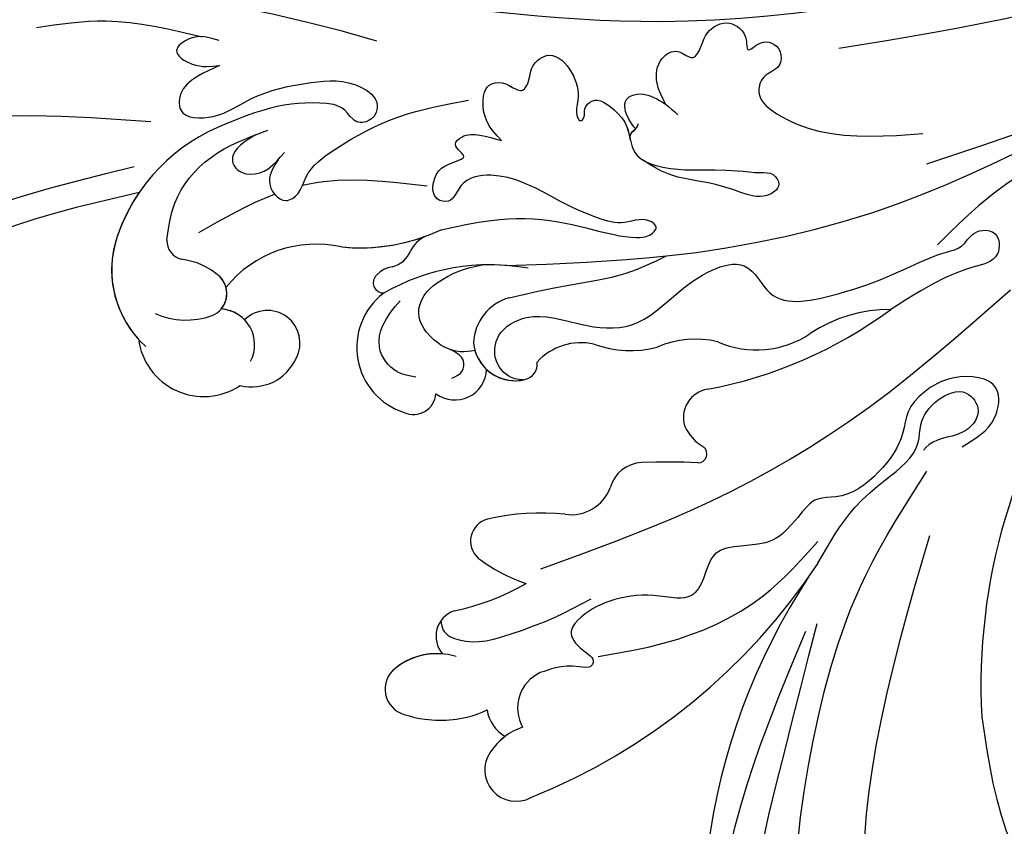
# Model space of a CAD drawing. Units: millimetres. Extents: x 2124 to 3906, y 941 to 3461.
# Drawn here: x 2625 to 2702, y 2501 to 2565 of the extents above; entities that cross this region are included whole.
import ezdxf
from ezdxf.xclip import XClip

# ---------------------------------------------------------------- set-up
doc = ezdxf.new("R2010")
doc.units = ezdxf.units.MM
doc.header["$XCLIPFRAME"] = 2
doc.linetypes.add('HIDDEN', pattern=[9.525, 6.35, -3.175])
doc.layers.add('A-04.尺寸標註', color=4, linetype='Continuous')
doc.layers.add('H-08.木作(細線)', color=8, linetype='Continuous')
doc.styles.add('新細明體', font='txt')
doc.dimstyles.new('6', dxfattribs={"dimtxt": 15, "dimasz": 4.5, "dimexe": 3, "dimexo": 3, "dimgap": 1.8, "dimtad": 2, "dimdec": 0, "dimtxsty": '新細明體', "dimblk": 'ARCHTICK', "dimcen": 5, "dimclrd": 8, "dimclre": 8, "dimclrt": 4, "dimadec": 0, "dimazin": 0, "dimtfac": 1, "dimtdec": 0, "dimtix": 1, "dimtmove": 2, "dimatfit": 3, "dimldrblk": 'OPEN90', "dimfxl": 1.25, "dimlwd": 9, "dimlwe": 9, "dimarcsym": 0})

# ---------------------------------------------------------------- blocks, each defined once
blk = doc.blocks.new('SE-21057L-d')
at = {"layer": 'H-08.木作(細線)', "ltscale": 0.2}
for centre, radius, start, end in [((47.358, 110.235), 50.867, 337.10471, 28.71405), ((47.358, 110.235), 50.867, 337.10471, 28.71405), ((47.358, 110.235), 50.867, 337.10471, 28.71405), ((138.641, 70.156), 48.838, 122.32629, 156.98378), ((138.641, 70.156), 48.838, 122.32629, 156.98378), ((138.641, 70.156), 48.838, 122.32629, 156.98378), ((114.064, 109.509), 2.457, 335.27884, 128.76194), ((114.064, 109.509), 2.457, 335.27884, 128.76194), ((114.064, 109.509), 2.457, 335.27884, 128.76194), ((111.738, 110.42), 4.952, 299.50213, 336.95703), ((111.738, 110.42), 4.952, 317.4271, 336.95703), ((111.738, 110.42), 4.952, 317.4271, 336.95703), ((114.373, 104.283), 2.965, 19.80909, 70.03559), ((114.373, 104.283), 2.965, 19.80909, 70.03559), ((114.373, 104.283), 2.965, 19.80909, 70.03559), ((122.202, 98.205), 8.693, 81.46204, 125.43243), ((122.202, 98.205), 8.693, 81.46204, 125.43243), ((122.202, 98.205), 8.693, 81.46204, 125.43243), ((123.306, 104.755), 2.055, 317.98384, 84.78662), ((123.306, 104.755), 2.055, 317.98384, 84.78662), ((123.306, 104.755), 2.055, 317.98384, 84.78662), ((111.81, 104.155), 3.07, 305.22563, 39.55667), ((111.81, 104.155), 3.07, 305.22563, 39.55667), ((120.931, 106.663), 5.1, 262.96869, 319.92088), ((120.931, 106.663), 5.1, 275.18694, 319.92088), ((120.931, 106.663), 5.1, 275.18694, 319.92088), ((120.066, 99.934), 2.116, 299.76975, 51.20347), ((120.066, 99.934), 2.116, 299.76975, 51.20347), ((120.066, 99.934), 2.116, 299.76975, 51.20347), ((33.859, 87.998), 46.278, 334.49868, 13.48579), ((128.086, 80.79), 18.658, 111.93628, 130.60123), ((128.086, 80.79), 18.658, 111.93628, 130.60123), ((128.086, 80.79), 18.658, 111.93628, 130.60123), ((114.406, 83.018), 12.037, 62.31334, 82.65813), ((114.406, 83.018), 12.037, 62.31334, 82.65813), ((114.406, 83.018), 12.037, 62.31334, 82.65813), ((119.103, 92.158), 1.764, 294.27266, 59.45514), ((119.103, 92.158), 1.764, 294.27266, 59.45514), ((119.103, 92.158), 1.764, 294.27266, 59.45514), ((112.534, 107.103), 18.089, 274.32475, 293.77969), ((112.534, 107.103), 18.089, 274.32475, 293.77969), ((112.534, 107.103), 18.089, 274.32475, 293.77969), ((114.04, 85.776), 3.292, 92.48103, 169.61958), ((114.04, 85.776), 3.292, 92.48103, 169.61958), ((114.04, 85.776), 3.292, 92.48103, 169.61958), ((108.159, 86.577), 2.651, 282.61091, 355.52314), ((108.159, 86.577), 2.651, 282.61091, 355.52314), ((108.159, 86.577), 2.651, 282.61091, 355.52314), ((144.422, 80.021), 5.17, 17.71766, 133.99764), ((144.422, 80.021), 5.17, 17.71766, 133.99764), ((144.422, 80.021), 5.17, 17.71766, 133.99764), ((98.831, 126.502), 43.651, 277.31219, 283.1177), ((98.831, 126.502), 43.651, 277.31219, 283.1177), ((98.831, 126.502), 43.651, 277.31219, 283.1177), ((127.365, 81.767), 1.779, 76.5145, 185.60263), ((127.365, 81.767), 1.779, 76.5145, 185.60263), ((127.365, 81.767), 1.779, 76.5145, 185.60263), ((127.102, 78.182), 5.357, 318.0639, 82.73587), ((127.102, 78.182), 5.357, 318.0639, 82.73587), ((127.102, 78.182), 5.357, 318.0639, 82.73587), ((140.616, 79.916), 3.831, 86.78001, 165.97323), ((140.616, 79.916), 3.831, 86.78001, 165.97323), ((140.616, 79.916), 3.831, 86.78001, 165.97323), ((104.504, 82.519), 0.696, 99.66848, 242.94953), ((104.504, 82.519), 0.696, 99.66848, 242.94953), ((104.504, 82.519), 0.696, 99.66848, 242.94953), ((144.472, 75.179), 8.057, 351.43594, 58.60485), ((102.791, 78.263), 3.895, 35.91318, 68.99903), ((102.791, 78.263), 3.895, 35.91318, 68.99903), ((102.791, 78.263), 3.895, 35.91318, 68.99903), ((124.497, 79.356), 2.492, 63.87291, 188.30929), ((124.497, 79.356), 2.492, 63.87291, 188.30929), ((124.497, 79.356), 2.492, 63.87291, 188.30929), ((143.057, 80.891), 2.812, 163.03991, 276.65805), ((144.472, 75.179), 8.057, 351.43594, 52.77281), ((144.472, 75.179), 8.057, 351.43594, 52.77281), ((103.917, 79.521), 2.274, 290.06965, 26.85199), ((103.917, 79.521), 2.274, 290.06965, 26.85199), ((103.917, 79.521), 2.274, 290.06965, 26.85199), ((139.328, 80.06), 2.552, 162.09088, 325.18889), ((139.328, 80.06), 2.552, 162.09088, 325.18889), ((139.328, 80.06), 2.552, 162.09088, 325.18889), ((119.423, 78.082), 1.251, 112.80457, 196.97784), ((119.423, 78.082), 1.251, 112.80457, 196.97784), ((119.423, 78.082), 1.251, 112.80457, 196.97784), ((120.261, 76.222), 3.291, 15.80874, 113.71665), ((120.261, 76.222), 3.291, 26.77467, 113.71665), ((120.261, 76.222), 3.291, 57.45226, 113.71665), ((147.018, 73.543), 6.01, 76.48973, 120.18592), ((143.057, 80.891), 2.812, 234.46497, 276.65805), ((143.057, 80.891), 2.812, 234.46497, 276.65805), ((145, 77.164), 1.867, 122.53546, 234.75644), ((145, 77.164), 1.867, 149.99532, 234.75644), ((145, 77.164), 1.867, 149.99532, 205.71508), ((117.103, 44.913), 34.761, 110.90767, 136.98994), ((117.103, 44.913), 34.761, 110.90767, 136.98994), ((117.103, 44.913), 34.761, 110.90767, 136.98994), ((114.295, 80.12), 4.608, 267.5681, 328.56184), ((114.295, 80.12), 4.608, 267.5681, 328.56184), ((114.295, 80.12), 4.608, 267.5681, 328.56184), ((119.592, 76.607), 3.87, 296.22253, 7.59074), ((135.342, 80.656), 9.062, 267.6816, 331.65813), ((135.342, 80.656), 9.062, 267.6816, 331.65813), ((135.342, 80.656), 9.062, 267.6816, 331.65813), ((112.68, 67.382), 8.257, 80.09922, 115.18829), ((112.68, 67.382), 8.257, 80.09922, 115.18829), ((112.68, 67.382), 8.257, 80.09922, 115.18829), ((146.809, 80.27), 5.457, 238.0618, 273.9229), ((146.809, 80.27), 5.457, 238.0618, 273.9229), ((105.05, 80.791), 7.224, 266.11619, 304.73165), ((105.05, 80.791), 7.224, 266.11619, 304.73165), ((105.05, 80.791), 7.224, 266.11619, 304.73165), ((120.26, 87.234), 16.638, 270.03256, 310.60033), ((120.26, 87.234), 16.638, 310.2917, 310.60033), ((120.26, 87.234), 16.638, 310.2917, 310.60033), ((131.226, 73.763), 0.808, 320.73047, 104.84913), ((131.226, 73.763), 0.808, 320.73047, 104.84913), ((131.226, 73.763), 0.808, 320.73047, 104.84913), ((147.068, 73.324), 1.506, 8.74784, 85.65579), ((147.068, 73.324), 1.506, 8.74784, 85.65579), ((102.838, 66.209), 7.573, 76.85401, 134.30562), ((102.838, 66.209), 7.573, 76.85401, 134.30562), ((102.838, 66.209), 7.573, 76.85401, 134.30562), ((138.145, 76.095), 14.451, 300.94747, 351.5799), ((138.145, 76.095), 14.451, 300.94747, 351.5799), ((138.145, 76.095), 14.451, 336.18208, 351.5799), ((130.112, 74.345), 2.055, 288.91502, 327.84803), ((130.112, 74.345), 2.055, 288.91502, 327.84803), ((130.112, 74.345), 2.055, 288.91502, 327.84803), ((131.526, 70.603), 1.947, 112.57872, 170.65964), ((131.526, 70.603), 1.947, 112.57872, 170.65964), ((131.526, 70.603), 1.947, 112.57872, 170.65964), ((89.709, 79.703), 11.254, 280.10682, 314.15031), ((89.709, 79.703), 11.254, 280.10682, 314.15031), ((89.709, 79.703), 11.254, 280.10682, 314.15031), ((136.328, 56.418), 15.244, 95.08959, 125.24622), ((136.328, 56.418), 15.244, 95.08959, 125.24622), ((136.328, 56.418), 15.244, 95.08959, 120.06494), ((120.26, 87.234), 16.638, 275.89605, 282.47353), ((127.189, 71.634), 2.52, 306.60507, 343.52957), ((127.189, 71.634), 2.52, 306.60507, 343.52957), ((127.189, 71.634), 2.52, 306.60507, 343.52957), ((147.195, 167.455), 112.897, 263.88865, 275.34033)]:
    blk.add_arc(centre, radius, start, end, dxfattribs=at)
for points, knots in [([(64.304, 150.922), (66.926, 150.578), (73.321, 149.739), (83.367, 144.625), (92.053, 133.99), (97.028, 120.171), (96.246, 106.46), (94.454, 98.29), (93.659, 94.662)], [0, 0, 0, 0, 7.907839, 19.28996, 32.780956, 48.210901, 62.173921, 73.327052, 73.327052, 73.327052, 73.327052]), ([(85.478, 85.557), (86.061, 91.203), (87.134, 101.608), (85.746, 116.778), (80.545, 127.298), (74.422, 133.497), (69.167, 135.282), (65.28, 136.893), (62.388, 138.137), (61.788, 140.568), (63.954, 141.517), (66.025, 140.964), (67.311, 140.188), (67.954, 139.8)], [0, 0, 0, 0, 17.025592, 31.370424, 45.051474, 51.384295, 56.903154, 61.33342, 64.348044, 65.722401, 67.66284, 69.898959, 72.140022, 72.140022, 72.140022, 72.140022]), ([(85.478, 85.557), (86.061, 91.203), (87.134, 101.608), (85.746, 116.778), (80.545, 127.298), (74.422, 133.497), (69.167, 135.282), (65.28, 136.893), (62.388, 138.137), (61.788, 140.568), (63.954, 141.517), (66.025, 140.964), (67.311, 140.188), (67.954, 139.8)], [0, 0, 0, 0, 17.025592, 31.370424, 45.051474, 51.384295, 56.903154, 61.33342, 64.348044, 65.722401, 67.66284, 69.898959, 72.140022, 72.140022, 72.140022, 72.140022]), ([(83.621, 134.897), (85.875, 130.385), (90.564, 121), (91.979, 105.203), (90.985, 91.284), (87.785, 83.518), (86.583, 80.601)], [0, 0, 0, 0, 15.001754, 31.212228, 46.878561, 56.29948, 56.29948, 56.29948, 56.29948]), ([(86.86, 134.005), (88.999, 130.771), (94.831, 121.955), (93.788, 107.324), (93.136, 97.372), (92.91, 93.924)], [0, 0, 0, 0, 11.419072, 31.124006, 41.568554, 41.568554, 41.568554, 41.568554]), ([(78.862, 98.791), (77.725, 102.142), (74.938, 110.36), (64.058, 117.727), (53.682, 121.737), (45.962, 122.466), (40.469, 122.171), (37.258, 119.327), (35.795, 116.215), (36.687, 114.664), (36.999, 114.122)], [0, 0, 0, 0, 10.408594, 25.527572, 37.150721, 43.565994, 48.932359, 52.79117, 56.150489, 57.957533, 57.957533, 57.957533, 57.957533]), ([(84.221, 78.214), (83.335, 77.446), (81.85, 76.16), (82.027, 72.35), (85.88, 72.652), (87.874, 74.294), (89.065, 76.171), (88.841, 78.65), (90.178, 81.509), (92.338, 83.869), (94.98, 84.164), (95.968, 86.205), (97.293, 88.38), (99.705, 88.931), (102.138, 89.737), (102.175, 91.897), (102.946, 94.074), (105.937, 93.901), (108.779, 94.698), (110.896, 96.191), (112.137, 98.139), (110.907, 99.305), (109.488, 99.741), (109.799, 100.659), (111.067, 100.576), (112.3, 100.924), (113.216, 101.441), (113.581, 101.647)], [0, 0, 0, 0, 3.409576, 5.714772, 9.121638, 11.79863, 13.735806, 15.408162, 19.030208, 22.92891, 24.340019, 26.481213, 29.147862, 31.66387, 33.782536, 35.931399, 37.551217, 40.045532, 43.581667, 46.54584, 47.891378, 49.587283, 50.918466, 51.205125, 52.155188, 54.028836, 55.272742, 55.272742, 55.272742, 55.272742]), ([(84.221, 78.214), (83.335, 77.446), (81.85, 76.16), (82.027, 72.35), (85.88, 72.652), (87.874, 74.294), (89.065, 76.171), (88.841, 78.65), (90.178, 81.509), (92.338, 83.869), (94.98, 84.164), (95.968, 86.205), (97.293, 88.38), (99.705, 88.931), (102.138, 89.737), (102.175, 91.897), (102.946, 94.074), (105.937, 93.901), (108.779, 94.698), (110.896, 96.191), (112.137, 98.139), (110.907, 99.305), (109.488, 99.741), (109.799, 100.659), (111.067, 100.576), (112.3, 100.924), (113.216, 101.441), (113.581, 101.647)], [0, 0, 0, 0, 3.409576, 5.714772, 9.121638, 11.79863, 13.735806, 15.408162, 19.030208, 22.92891, 24.340019, 26.481213, 29.147862, 31.66387, 33.782536, 35.931399, 37.551217, 40.045532, 43.581667, 46.54584, 47.891378, 49.587283, 50.918466, 51.205125, 52.155188, 54.028836, 55.272742, 55.272742, 55.272742, 55.272742]), ([(121.991, 99.055), (121.908, 99.305), (121.666, 100.04), (119.282, 100.596), (116.465, 99.155), (113.317, 97.311), (111.525, 95.878), (110.696, 95.215)], [0, 0, 0, 0, 0.756236, 2.224566, 6.336647, 10.026518, 13.20473, 13.20473, 13.20473, 13.20473]), ([(109.348, 99.575), (107.684, 98.967), (103.335, 97.377), (97.623, 93.501), (95.065, 89.305), (94.007, 87.571)], [0, 0, 0, 0, 5.32388, 13.911524, 19.964571, 19.964571, 19.964571, 19.964571]), ([(115.015, 93.617), (111.401, 91.51), (103.69, 87.014), (92.464, 77.792), (86.115, 69.736), (82.707, 65.412)], [0, 0, 0, 0, 12.542166, 26.764058, 43.238935, 43.238935, 43.238935, 43.238935]), ([(93.692, 89.251), (93.107, 87.559), (92.162, 84.825), (89.576, 81.706), (87.4, 79.372), (87.874, 76.766), (86.993, 74.88), (84.839, 73.449), (82.952, 75.295), (84.21, 77.263), (85.854, 77.748), (86.844, 78.444), (87.111, 78.968), (87.15, 79.045)], [0, 0, 0, 0, 5.277579, 8.524076, 12.384925, 13.787287, 16.11595, 18.4225, 20.085593, 22.231565, 23.848131, 25.352531, 25.610109, 25.610109, 25.610109, 25.610109]), ([(177.137, 85.937), (175.472, 83.892), (170.874, 78.243), (161.898, 72.744), (154.91, 69.583), (152.129, 68.324)], [0, 0, 0, 0, 7.880974, 21.762477, 30.938586, 30.938586, 30.938586, 30.938586]), ([(127.389, 80.606), (127.903, 80.604), (129.225, 80.596), (130.86, 79.086), (130.763, 76.795), (130.08, 75.606), (129.684, 74.918)], [0, 0, 0, 0, 1.523148, 3.915351, 5.631669, 7.99496, 7.99496, 7.99496, 7.99496]), ([(124.591, 80.163), (124.305, 79.968), (123.788, 79.614), (123.851, 78.339), (124.663, 78.115), (125.188, 77.971)], [0, 0, 0, 0, 0.977306, 1.76761, 3.207521, 3.207521, 3.207521, 3.207521]), ([(119.065, 79.288), (119.278, 79.312), (120.16, 79.412), (121.683, 78.372), (121.873, 75.871), (119.227, 73.734), (115.547, 74.34), (111.049, 73.997), (108.626, 70.557), (106.428, 68.191), (103.888, 66.9), (102.318, 68.086), (100.371, 70.176), (95.922, 68.249), (91.973, 66.016), (89.271, 63.821), (86.916, 62.84), (86.536, 61.296), (84.435, 60.854), (83.853, 63.293), (86.843, 64.499), (89.199, 66.334), (90.994, 67.988), (91.684, 68.624)], [0, 0, 0, 0, 0.637628, 2.645593, 4.665018, 7.256829, 11.516519, 15.546803, 19.942272, 23.174803, 25.714986, 27.192504, 28.679916, 34.00826, 38.60842, 43.13755, 44.394748, 45.855195, 47.467597, 49.055472, 51.261199, 55.728022, 58.521345, 58.521345, 58.521345, 58.521345]), ([(119.065, 79.288), (119.278, 79.312), (120.16, 79.412), (121.683, 78.372), (121.873, 75.871), (119.227, 73.734), (115.547, 74.34), (111.049, 73.997), (108.626, 70.557), (106.428, 68.191), (103.888, 66.9), (102.318, 68.086), (100.371, 70.176), (95.922, 68.249), (91.973, 66.016), (89.271, 63.821), (86.916, 62.84), (86.536, 61.296), (84.435, 60.854), (83.853, 63.293), (86.843, 64.499), (89.199, 66.334), (90.994, 67.988), (91.684, 68.624)], [0, 0, 0, 0, 0.637628, 2.645593, 4.665018, 7.256829, 11.516519, 15.546803, 19.942272, 23.174803, 25.714986, 27.192504, 28.679916, 34.00826, 38.60842, 43.13755, 44.394748, 45.855195, 47.467597, 49.055472, 51.261199, 55.728022, 58.521345, 58.521345, 58.521345, 58.521345]), ([(123.199, 77.704), (123.57, 77.83), (124.766, 78.236), (126.763, 77.557), (128.28, 75.912), (128.024, 74.118), (126.994, 72.86), (125.632, 71.723), (124.447, 71.234), (123.854, 70.989)], [0, 0, 0, 0, 1.157367, 3.741561, 5.819032, 7.281355, 8.717139, 10.629542, 12.543276, 12.543276, 12.543276, 12.543276]), ([(123.199, 77.704), (123.57, 77.83), (124.766, 78.236), (126.763, 77.557), (128.28, 75.912), (128.024, 74.118), (126.994, 72.86), (125.632, 71.723), (124.447, 71.234), (123.854, 70.989)], [0, 0, 0, 0, 1.157367, 3.741561, 5.819032, 7.281355, 8.717139, 10.629542, 12.543276, 12.543276, 12.543276, 12.543276]), ([(151.365, 70.26), (155.525, 72.069), (159.905, 73.973), (163.781, 76.634), (163.974, 76.77)], [0, 0, 0, 0, 13.489405, 14.201587, 14.201587, 14.201587, 14.201587]), ([(148.557, 73.553), (148.603, 72.552), (148.721, 70.01), (146.507, 66.109), (143.753, 64.48), (142.325, 63.635)], [0, 0, 0, 0, 2.975296, 7.557977, 12.494021, 12.494021, 12.494021, 12.494021]), ([(148.557, 73.553), (148.603, 72.552), (148.721, 70.01), (146.507, 66.109), (143.753, 64.48), (142.325, 63.635)], [0, 0, 0, 0, 2.975296, 7.557977, 12.494021, 12.494021, 12.494021, 12.494021]), ([(121.302, 73.135), (119.887, 72.526), (117.016, 71.288), (112.905, 69.965), (110.682, 68.353), (109.75, 67.678)], [0, 0, 0, 0, 4.627205, 9.389827, 12.822644, 12.822644, 12.822644, 12.822644]), ([(178.984, 72.654), (175.936, 71.016), (167.403, 66.431), (157.713, 65.325), (151.484, 64.614)], [0, 0, 0, 0, 10.309592, 28.865712, 28.865712, 28.865712, 28.865712]), ([(121.969, 70.685), (117.874, 69.78), (107.655, 67.524), (92.99, 61.416), (83.829, 54.456), (79.674, 51.299)], [0, 0, 0, 0, 12.583546, 31.394766, 47.010984, 47.010984, 47.010984, 47.010984]), ([(121.969, 70.685), (117.874, 69.78), (107.655, 67.524), (92.99, 61.416), (83.829, 54.456), (79.674, 51.299)], [0, 0, 0, 0, 12.583546, 31.394766, 47.010984, 47.010984, 47.010984, 47.010984]), ([(127.531, 68.867), (126.302, 68.344), (123.458, 67.132), (118.843, 66.326), (115.04, 66.826), (112.561, 66.766), (111.416, 66.501), (110.728, 65.59), (111.701, 65.065), (112.661, 65.319), (114.017, 66), (115.815, 65.705), (118.5, 65.143), (121.281, 63.998), (124.37, 63.733), (126.785, 64.606), (126.966, 66.686), (128.559, 66.654), (128.953, 65.288), (128.452, 63.961), (127.591, 63.526), (126.61, 62.922), (127.238, 62.488), (127.849, 62.079), (127.094, 61.09), (125.773, 60.93), (124.718, 61.05), (124.137, 61.116)], [0, 0, 0, 0, 4.005238, 9.271447, 13.766142, 15.522828, 16.593385, 17.401041, 18.00474, 19.225322, 20.348312, 22.474898, 24.409752, 28.681891, 31.298375, 33.792575, 35.352141, 36.245317, 37.572584, 38.856751, 40.143476, 40.824672, 41.302993, 41.978999, 42.737407, 44.165123, 45.915374, 45.915374, 45.915374, 45.915374]), ([(127.531, 68.867), (126.302, 68.344), (123.458, 67.132), (118.843, 66.326), (115.04, 66.826), (112.561, 66.766), (111.416, 66.501), (110.728, 65.59), (111.701, 65.065), (112.661, 65.319), (114.017, 66), (115.815, 65.705), (118.5, 65.143), (121.281, 63.998), (124.37, 63.733), (126.785, 64.606), (126.966, 66.686), (128.559, 66.654), (128.953, 65.288), (128.452, 63.961), (127.591, 63.526), (126.61, 62.922), (127.238, 62.488), (127.849, 62.079), (127.094, 61.09), (125.773, 60.93), (124.718, 61.05), (124.137, 61.116)], [0, 0, 0, 0, 4.005238, 9.271447, 13.766142, 15.522828, 16.593385, 17.401041, 18.00474, 19.225322, 20.348312, 22.474898, 24.409752, 28.681891, 31.298375, 33.792575, 35.352141, 36.245317, 37.572584, 38.856751, 40.143476, 40.824672, 41.302993, 41.978999, 42.737407, 44.165123, 45.915374, 45.915374, 45.915374, 45.915374]), ([(141.113, 65.772), (141.352, 66.348), (141.758, 67.326), (141.007, 68.556), (139.846, 69.01), (138.874, 68.032), (138.8, 66.09), (136.266, 63.464), (132.559, 60.481), (129.013, 59.131), (127.242, 58.456)], [0, 0, 0, 0, 1.755149, 2.97681, 3.925223, 5.0483, 6.431153, 9.617405, 15.254943, 20.881137, 20.881137, 20.881137, 20.881137]), ([(141.113, 65.772), (141.352, 66.348), (141.758, 67.326), (141.007, 68.556), (139.846, 69.01), (138.874, 68.032), (138.8, 66.09), (136.266, 63.464), (132.559, 60.481), (129.013, 59.131), (127.242, 58.456)], [0, 0, 0, 0, 1.755149, 2.97681, 3.925223, 5.0483, 6.431153, 9.617405, 15.254943, 20.881137, 20.881137, 20.881137, 20.881137]), ([(138.857, 67.381), (138.698, 67.31), (135.752, 66.071), (132.392, 65.864), (129.216, 65.668)], [5.116972, 5.116972, 5.116972, 5.116972, 5.42361, 10.74426, 10.74426, 10.74426, 10.74426]), ([(143.187, 64.15), (143.545, 64.457), (144.219, 65.035), (144.837, 66.162), (144.274, 67.209), (142.951, 67.455), (141.566, 66.604), (141.027, 65.644), (140.729, 65.114)], [0, 0, 0, 0, 1.439948, 2.716853, 3.358339, 4.711561, 6.170848, 7.97507, 7.97507, 7.97507, 7.97507]), ([(143.187, 64.15), (143.545, 64.457), (144.219, 65.035), (144.837, 66.162), (144.274, 67.209), (142.951, 67.455), (141.566, 66.604), (141.027, 65.644), (140.729, 65.114)], [0, 0, 0, 0, 1.439948, 2.716853, 3.358339, 4.711561, 6.170848, 7.97507, 7.97507, 7.97507, 7.97507]), ([(146.971, 59.328), (147.514, 59.692), (148.577, 60.404), (149.753, 61.777), (149.417, 64.033), (146.152, 63.46), (143.879, 60.939), (139.988, 59.336), (136.497, 58.434), (134.024, 59.722), (134.269, 61.426), (135.728, 61.974), (136.782, 60.602), (139.602, 60.805), (142.58, 61.786), (144.705, 63.145), (145.576, 63.702)], [0, 0, 0, 0, 1.97538, 3.862701, 5.095501, 7.692176, 10.938453, 15.860551, 19.770688, 21.640885, 22.841895, 24.069307, 25.318896, 27.369308, 31.804469, 34.885047, 34.885047, 34.885047, 34.885047]), ([(146.971, 59.328), (147.514, 59.692), (148.577, 60.404), (149.753, 61.777), (149.417, 64.033), (146.152, 63.46), (143.879, 60.939), (139.988, 59.336), (136.497, 58.434), (134.024, 59.722), (134.269, 61.426), (135.728, 61.974), (136.782, 60.602), (139.602, 60.805), (142.58, 61.786), (144.705, 63.145), (145.576, 63.702)], [0, 0, 0, 0, 1.97538, 3.862701, 5.095501, 7.692176, 10.938453, 15.860551, 19.770688, 21.640885, 22.841895, 24.069307, 25.318896, 27.369308, 31.804469, 34.885047, 34.885047, 34.885047, 34.885047]), ([(90.961, 56.878), (85.525, 53.905), (75.884, 48.632), (67.793, 40.389), (63.608, 36.015), (61.914, 35.739), (60.623, 36.878), (62.143, 39.424), (65.082, 41.528), (70.532, 45.542), (77.172, 51.265), (84.59, 56.678), (87.859, 61.344), (88.991, 62.96)], [0, 0, 0, 0, 18.428312, 32.683727, 34.732789, 36.244002, 37.354071, 39.039966, 43.600627, 48.89158, 59.004479, 70.129026, 76.023005, 76.023005, 76.023005, 76.023005]), ([(75.131, 47.039), (71.492, 44.158), (67.743, 40.337), (63.608, 36.015), (61.914, 35.739), (60.623, 36.878), (62.143, 39.424), (65.082, 41.528), (70.532, 45.542), (77.172, 51.265), (84.59, 56.678), (87.859, 61.344), (88.991, 62.96)], [18.641468, 18.641468, 18.641468, 18.641468, 32.683727, 34.732789, 36.244002, 37.354071, 39.039966, 43.600627, 48.89158, 59.004479, 70.129026, 76.023005, 76.023005, 76.023005, 76.023005]), ([(124.137, 61.116), (124.683, 60.703), (125.655, 59.967), (126.182, 58.437), (126.153, 56.946), (124.803, 56.478), (124.021, 56.912), (123.215, 57.031), (122.742, 56.166), (123.094, 54.948), (121.513, 53.285), (119.477, 54.796), (118.637, 56.614), (118.91, 57.911), (118.278, 58.612), (117.991, 58.009), (118.292, 57.449), (117.506, 56.275), (115.816, 57.096), (114.395, 58.239), (113.931, 60.603), (111.267, 60.99), (108.604, 60.648), (106.044, 60.062), (103.961, 60), (102.689, 59.673), (101.768, 60.675), (103.086, 62.008), (105.122, 61.66), (107.724, 61.332), (110.505, 61.589), (112.222, 60.9), (112.923, 60.619)], [0, 0, 0, 0, 1.991402, 3.549305, 4.812474, 5.875613, 7.097662, 7.544406, 8.060088, 9.633593, 11.205837, 13.432592, 15.669661, 17.007649, 17.380932, 17.749491, 18.430092, 19.260627, 21.136146, 22.806277, 24.935732, 27.397502, 29.703586, 33.273404, 35.088964, 36.069894, 36.967471, 38.24044, 40.292067, 42.947251, 46.197371, 48.438334, 48.438334, 48.438334, 48.438334]), ([(124.137, 61.116), (124.683, 60.703), (125.655, 59.967), (126.182, 58.437), (126.153, 56.946), (124.803, 56.478), (124.021, 56.912), (123.215, 57.031), (122.742, 56.166), (123.094, 54.948), (121.513, 53.285), (119.477, 54.796), (118.637, 56.614), (118.91, 57.911), (118.278, 58.612), (117.991, 58.009), (118.292, 57.449), (117.506, 56.275), (115.816, 57.096), (114.666, 58.022), (114.328, 58.913), (114.186, 59.245)], [0, 0, 0, 0, 1.991402, 3.549305, 4.812474, 5.875613, 7.097662, 7.544406, 8.060088, 9.633593, 11.205837, 13.432592, 15.669661, 17.007649, 17.380932, 17.749491, 18.430092, 19.260627, 21.136146, 22.806277, 23.857167, 23.857167, 23.857167, 23.857167]), ([(147.364, 57.394), (148.137, 57.301), (149.379, 57.152), (151.049, 58.95), (148.775, 59.88), (147.629, 59.529), (146.971, 59.328)], [0, 0, 0, 0, 2.30425, 3.702343, 5.305126, 7.463439, 7.463439, 7.463439, 7.463439]), ([(147.364, 57.394), (148.137, 57.301), (149.379, 57.152), (151.049, 58.95), (148.775, 59.88), (147.629, 59.529), (146.971, 59.328)], [0, 0, 0, 0, 2.30425, 3.702343, 5.305126, 7.463439, 7.463439, 7.463439, 7.463439]), ([(114.186, 59.245), (114.232, 59.068), (114.351, 58.609), (113.79, 58.263), (113.818, 57.939), (113.822, 57.891)], [0, 0, 0, 0, 0.511835, 1.325606, 1.468034, 1.468034, 1.468034, 1.468034]), ([(114.186, 59.245), (114.232, 59.068), (114.324, 58.713), (114.043, 58.446), (113.939, 58.303)], [0, 0, 0, 0, 0.511835, 1.023726, 1.023726, 1.023726, 1.023726]), ([(161.65, 58.975), (159.912, 58.385), (155.73, 56.966), (151.303, 57.202), (148.716, 57.34)], [0, 0, 0, 0, 5.461941, 13.140224, 13.140224, 13.140224, 13.140224]), ([(113.939, 58.303), (114.169, 58.112), (114.787, 57.598), (115.501, 56.106), (114.035, 55.385), (112.977, 55.613), (111.902, 55.939), (111.257, 56.379), (110.892, 56.629)], [0, 0, 0, 0, 0.927855, 2.489277, 3.754024, 4.762746, 5.768847, 7.088944, 7.088944, 7.088944, 7.088944]), ([(113.939, 58.303), (114.169, 58.112), (114.787, 57.598), (115.501, 56.106), (114.035, 55.385), (112.977, 55.613), (111.902, 55.939), (111.257, 56.379), (110.892, 56.629)], [0, 0, 0, 0, 0.927855, 2.489277, 3.754024, 4.762746, 5.768847, 7.088944, 7.088944, 7.088944, 7.088944]), ([(111.956, 55.979), (112.332, 55.508), (113.123, 54.517), (113.278, 52.593), (111.855, 51.368), (110.411, 52.404), (110.006, 50.9), (109.895, 49.629), (108.534, 48.577), (107.209, 49.037), (106.641, 49.682), (106.432, 50.993), (105.441, 49.373), (103.757, 49.898), (103.55, 51.644), (105.005, 52.28), (105.1, 54.271), (102.73, 55.469), (98.284, 56.301), (94.396, 55.289), (91.691, 54.586)], [0, 0, 0, 0, 1.798235, 3.779749, 5.13715, 6.420458, 7.463249, 8.67475, 10.553885, 11.465972, 12.586241, 13.251945, 14.327938, 15.995437, 17.161859, 18.65223, 20.032985, 22.10984, 25.67812, 33.840697, 33.840697, 33.840697, 33.840697]), ([(111.956, 55.979), (112.332, 55.508), (113.123, 54.517), (113.278, 52.593), (111.855, 51.368), (110.411, 52.404), (110.006, 50.9), (109.895, 49.629), (108.534, 48.577), (107.209, 49.037), (106.641, 49.682), (106.432, 50.993), (105.441, 49.373), (103.757, 49.898), (103.55, 51.644), (105.005, 52.28), (105.1, 54.271), (102.73, 55.469), (98.284, 56.301), (94.396, 55.289), (91.691, 54.586)], [0, 0, 0, 0, 1.798235, 3.779749, 5.13715, 6.420458, 7.463249, 8.67475, 10.553885, 11.465972, 12.586241, 13.251945, 14.327938, 15.995437, 17.161859, 18.65223, 20.032985, 22.10984, 25.67812, 33.840697, 33.840697, 33.840697, 33.840697]), ([(139.406, 51.909), (130.682, 51.571), (110.775, 50.798), (84.044, 40.303), (64.386, 26.543), (58.066, 16.076), (56.166, 12.93)], [0, 0, 0, 0, 26.041511, 59.420117, 84.934605, 95.899965, 95.899965, 95.899965, 95.899965]), ([(99.404, 49.196), (89.831, 45.784), (70.649, 38.947), (50.711, 14.914), (44.083, -3.798), (40.814, -13.028)], [0, 0, 0, 0, 30.032286, 60.172833, 89.506998, 89.506998, 89.506998, 89.506998])]:
    blk.add_open_spline(points, degree=3, knots=knots, dxfattribs=at)
blk.add_open_spline([(146.189, 72.518), (144.472, 71.062), (142.754, 69.606), (140.909, 68.469)], degree=3, dxfattribs=at)
blk = doc.blocks.new('_ArchTick')
at = {"color": 0, "linetype": 'ByBlock', "const_width": 0.15}
blk.add_lwpolyline([(-0.5, -0.5), (0.5, 0.5)], dxfattribs=at)
blk = doc.blocks.new('*D25')
at = {"layer": 'A-04.尺寸標註', "color": 8, "linetype": 'HIDDEN', "lineweight": 9, "ltscale": 0.6, "transparency": 16777216}
for p, q in [((2810.358, 3062.02), (2248.33, 3062.02)), ((2700.612, 1950.478), (2248.33, 1950.478))]:
    blk.add_line(p, q, dxfattribs=at)
at = {"layer": 'A-04.尺寸標註', "color": 8, "lineweight": 9, "ltscale": 0.6, "transparency": 16777216}
blk.add_line((2251.33, 3062.02), (2251.33, 1950.478), dxfattribs=at)
at = {"layer": 'DEFPOINTS', "color": 0, "ltscale": 0.6, "transparency": 16777216}
for p in [(2813.358, 3062.02), (2251.33, 1950.478), (2703.612, 1950.478)]:
    blk.add_point(p, dxfattribs=at)
at = {"layer": 'A-04.尺寸標註', "color": 8, "lineweight": 9, "ltscale": 0.6, "transparency": 16777216, "xscale": 4.5, "yscale": 4.5, "zscale": 4.5}
for p, rotation in [((2251.33, 3062.02), 90), ((2251.33, 1950.478), 270)]:
    blk.add_blockref('_ArchTick', p, dxfattribs=dict(at, rotation=rotation))
at = {"layer": 'A-04.尺寸標註', "color": 4, "ltscale": 0.6, "transparency": 16777216, "insert": (2241.343, 2506.249), "char_height": 15, "attachment_point": 5, "rotation": 90, "style": '新細明體'}
blk.add_mtext('1112', dxfattribs=at)
blk = doc.blocks.new('_Open90')
at = {"color": 0, "linetype": 'ByBlock', "lineweight": -2}
for p, q in [((-0.5, 0.5), (0, 0)), ((0, 0), (-1, 0)), ((0, 0), (-0.5, -0.5))]:
    blk.add_line(p, q, dxfattribs=at)

msp = doc.modelspace()

# ---------------------------------------------------------------- block references
at = {"color": 189, "true_color": 0x2c2a41}
ref = msp.add_blockref('SE-21057L-d', (2795.69, 2592.733), dxfattribs=dict(at, rotation=169.5772014257355))
XClip(ref).set_block_clipping_path([(65.2013120577, -100.6661800208), (65.9205655808, -99.3791862345), (67.1779457134, -98.7949482115), (67.9421128708, -98.8464675951), (66.1857087438, -95.2743982412), (65.844763901, -93.7278049078), (66.4463347252, -89.3336569048), (67.1492473766, -88.2168248571), (69.3365567501, -87.0999399357), (70.2118923393, -83.5501277093), (63.3939629488, -22.5975890729), (166.1419373606, -6.392640513), (196.5790284851, 36.0927970354), (210.9343179557, 90.0167549355), (190.5177828888, 149.6913350847), (124.2681662287, 155.4990067736), (60.6996753664, 182.4936469674), (-9.8344778553, 158.7234752699), (8.8607703648, 54.6460530829), (-11.4133975674, -23.3091247689), (36.0053418768, -97.8106248394)])

# ---------------------------------------------------------------- dimensions: what is measured, and where the dimension line sits
at = {"layer": 'A-04.尺寸標註', "color": 8, "ltscale": 0.6}
dim = msp.add_linear_dim(base=(2251.33, 1950.478), p1=(2813.358, 3062.02), p2=(2703.612, 1950.478), angle=270, dimstyle='6', dxfattribs=at)
dim.commit()
dim.dimension.update_dxf_attribs({"geometry": '*D25', "text_midpoint": (2241.343, 2506.249)})

doc.saveas('drawing.dxf')
